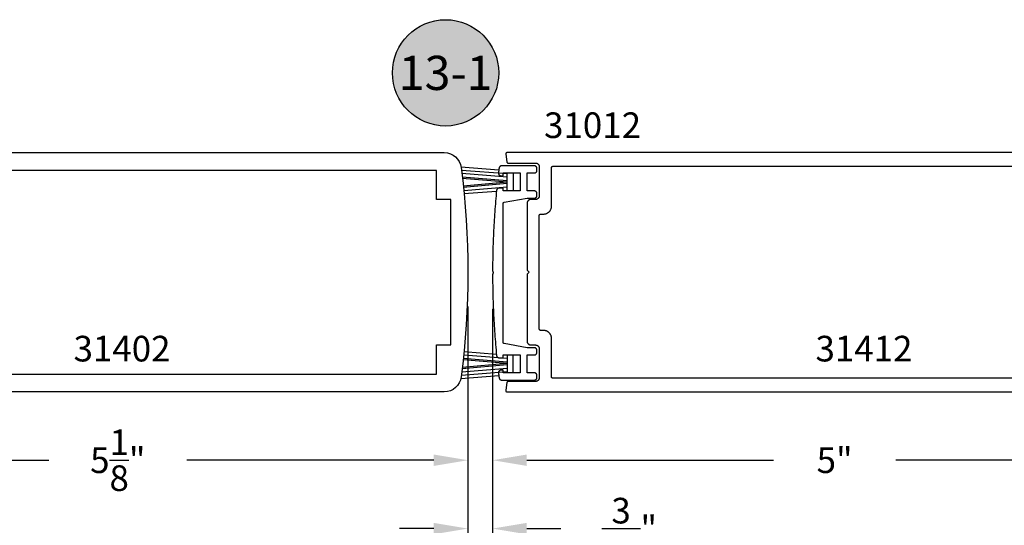
# Model space of a CAD drawing. Units: inches. Extents: x 110.8 to 141.6, y 508.3 to 545.4.
# Drawn here: x 123 to 130.2, y 532.2 to 535.9 of the extents above; entities that cross this region are included whole.
import ezdxf
from ezdxf.enums import TextEntityAlignment as Align

# ---------------------------------------------------------------- set-up
doc = ezdxf.new("R2010")
doc.units = ezdxf.units.IN
doc.header["$LTSCALE"] = 0.25
doc.header["$MEASUREMENT"] = 0
for name, color, linetype in [('Arcadia-Dim', 4, 'Continuous'), ('Arcadia-Profile', 5, 'Continuous'), ('Arcadia-Shade', 8, 'Continuous'), ('Arcadia-Text', 3, 'Continuous')]:
    doc.layers.add(name, color=color, linetype=linetype)
doc.styles.get("Standard").update_dxf_attribs({"font": 'ARIALN.TTF'})
doc.dimstyles.get("Standard").update_dxf_attribs({"dimscale": 0, "dimtxt": 0.046875, "dimasz": 0.0625, "dimexe": 0.0625, "dimexo": 0.0625, "dimgap": 0.09, "dimtad": 0, "dimtih": 1, "dimtoh": 1, "dimdec": 4, "dimzin": 0, "dimdsep": 46, "dimlunit": 4, "dimtxsty": 'Standard', "dimcen": 0.046875, "dimadec": 0, "dimazin": 0, "dimtfac": 1, "dimtdec": 4, "dimtofl": 0, "dimtmove": 0, "dimatfit": 3, "dimfxl": 1, "dimtolj": 1, "dimtzin": 0, "dimarcsym": 0})

# ---------------------------------------------------------------- blocks, each defined once
blk = doc.blocks.new('*D42')
at = {"layer": 'Arcadia-Dim', "color": 0, "lineweight": -2}
for p, q in [((126.3046, 533.7791), (126.3046, 532.4041)), ((121.1796, 532.9041), (121.1796, 532.4041)), ((121.4296, 532.6541), (123.2377, 532.6541)), ((126.0546, 532.6541), (124.2465, 532.6541))]:
    blk.add_line(p, q, dxfattribs=at)
at = {"layer": 'Arcadia-Dim', "color": 0, "lineweight": -3}
for points in [[(121.4296, 532.6958), (121.4296, 532.6124), (121.1796, 532.6541)], [(126.0546, 532.6958), (126.0546, 532.6124), (126.3046, 532.6541)]]:
    blk.add_solid(points, dxfattribs=at)
at = {"layer": 'Defpoints', "lineweight": -3}
for p in [(126.3046, 534.0291), (121.1796, 533.1541), (126.3046, 532.6541)]:
    blk.add_point(p, dxfattribs=at)
at = {"layer": 'Arcadia-Dim', "color": 0, "insert": (123.7421, 532.6541), "char_height": 0.1875, "attachment_point": 5}
blk.add_mtext('\\A1;5{\\H1.000000x;\\S1/8;}"', dxfattribs=at)
blk = doc.blocks.new('*D44')
at = {"layer": 'Arcadia-Dim', "color": 0, "lineweight": -2}
for p, q in [((126.3046, 533.7791), (126.3046, 531.9041)), ((126.4854, 533.7609), (126.4854, 531.9041)), ((126.0546, 532.1541), (125.8046, 532.1541)), ((126.7354, 532.1541), (126.9854, 532.1541))]:
    blk.add_line(p, q, dxfattribs=at)
at = {"layer": 'Arcadia-Dim', "color": 0, "lineweight": -3}
for points in [[(126.0546, 532.1958), (126.0546, 532.1124), (126.3046, 532.1541)], [(126.7354, 532.1958), (126.7354, 532.1124), (126.4854, 532.1541)]]:
    blk.add_solid(points, dxfattribs=at)
at = {"layer": 'Defpoints', "lineweight": -3}
for p in [(126.3046, 534.0291), (126.4854, 534.0109), (126.4854, 532.1541)]:
    blk.add_point(p, dxfattribs=at)
at = {"layer": 'Arcadia-Dim', "color": 0, "insert": (127.4866, 532.1541), "char_height": 0.1875, "attachment_point": 5}
blk.add_mtext('\\A1;{\\H1.000000x;\\S3/16;}"', dxfattribs=at)
blk = doc.blocks.new('*D43')
at = {"layer": 'Arcadia-Dim', "color": 0, "lineweight": -2}
for p, q in [((131.4926, 532.9141), (131.4926, 532.4041)), ((126.7354, 532.6541), (128.5405, 532.6541)), ((131.2426, 532.6541), (129.4375, 532.6541)), ((126.4854, 532.4892), (126.4854, 532.4041))]:
    blk.add_line(p, q, dxfattribs=at)
at = {"layer": 'Arcadia-Dim', "color": 0, "lineweight": -3}
for points in [[(126.7354, 532.6958), (126.7354, 532.6124), (126.4854, 532.6541)], [(131.2426, 532.6958), (131.2426, 532.6124), (131.4926, 532.6541)]]:
    blk.add_solid(points, dxfattribs=at)
at = {"layer": 'Defpoints', "lineweight": -3}
for p in [(131.4926, 533.1641), (126.4854, 532.7392), (131.4926, 532.6541)]:
    blk.add_point(p, dxfattribs=at)
at = {"layer": 'Arcadia-Dim', "color": 0, "insert": (128.989, 532.6541), "char_height": 0.1875, "attachment_point": 5}
blk.add_mtext('\\A1;5"', dxfattribs=at)
blk = doc.blocks.new('Keynote')
at = {"layer": 'Arcadia-Shade', "lineweight": -3}
h = blk.add_hatch(color=256, dxfattribs=at)
h.dxf.hatch_style = 1
edge = h.paths.add_edge_path()
edge.add_arc((0, 0), 0.0972, 0, 360)
at = {"layer": 'Defpoints', "lineweight": -3}
blk.add_circle((0, 0), 0.0972, dxfattribs=at)
at = {"layer": 'Arcadia-Text'}
blk.add_attdef('KEYNOTE_BUBBLE', text='', height=0.0625, dxfattribs=at).set_placement((0, 0), align=Align.MIDDLE_CENTER)

msp = doc.modelspace()

# ---------------------------------------------------------------- linework, layer by layer
at = {"layer": 'Arcadia-Profile', "lineweight": -3}
for p, q in [((126.5312, 534.77674), (126.2529, 534.79882)), ((126.59141, 534.74796), (126.25686, 534.77423)), ((126.59141, 534.72396), (126.25976, 534.75103)), ((126.59141, 534.6973), (126.26288, 534.72523)), ((126.59141, 534.6873), (126.26402, 534.71555)), ((126.59141, 534.62379), (126.59141, 534.75526)), ((126.63544, 534.75526), (126.63544, 534.62379)), ((126.59141, 534.6873), (126.27028, 534.65969)), ((126.59141, 534.6773), (126.27129, 534.65022)), ((126.59141, 534.65063), (126.27391, 534.62495)), ((126.51382, 534.62061), (126.27618, 534.60217)), ((126.59141, 534.62663), (126.563, 534.62443)), ((126.59141, 533.39746), (126.27391, 533.42315)), ((126.51382, 533.42748), (126.27618, 533.44593)), ((126.59141, 533.42146), (126.563, 533.42367)), ((126.59141, 533.4243), (126.59141, 533.29284)), ((126.63544, 533.29284), (126.63544, 533.4243)), ((126.59141, 533.3508), (126.26288, 533.32287)), ((126.59141, 533.3608), (126.26402, 533.33255)), ((126.59141, 533.3608), (126.27028, 533.38841)), ((126.59141, 533.3708), (126.27129, 533.39788)), ((126.5312, 533.27136), (126.2529, 533.24927)), ((126.59141, 533.30014), (126.25686, 533.27386)), ((126.59141, 533.32414), (126.25976, 533.29707))]:
    msp.add_line(p, q, dxfattribs=at)
msp.add_lwpolyline([(121.17959, 534.90411), (126.13152, 534.90411, -0.3771987), (126.25549, 534.79507, -0.064092), (126.25549, 533.26315, -0.3771987), (126.13152, 533.15411), (121.17959, 533.15411)], format="xyb", dxfattribs=at)
at = {"layer": 'Arcadia-Profile'}
for points in [[(131.48262, 534.90435), (126.5914, 534.90435), (126.59083, 534.90433), (126.59026, 534.90428), (126.58969, 534.9042), (126.58913, 534.90408), (126.58857, 534.90394), (126.58803, 534.90376), (126.5875, 534.90355), (126.58697, 534.90331), (126.58647, 534.90304), (126.58598, 534.90275), (126.58551, 534.90242), (126.58505, 534.90207), (126.58462, 534.9017), (126.58421, 534.90129), (126.58382, 534.90087), (126.58346, 534.90043), (126.58313, 534.89996), (126.58282, 534.89948), (126.58254, 534.89898), (126.58229, 534.89846), (126.58207, 534.89793), (126.58188, 534.89739), (126.58172, 534.89684), (126.58159, 534.89628), (126.5815, 534.89572), (126.58143, 534.89515), (126.5814, 534.89458), (126.58141, 534.894), (126.58144, 534.89343), (126.58151, 534.89286), (126.58995, 534.83659), (126.59003, 534.83613), (126.59014, 534.83566), (126.59026, 534.83521), (126.59041, 534.83476), (126.59058, 534.83431), (126.59077, 534.83388), (126.59097, 534.83345), (126.5912, 534.83304), (126.59145, 534.83263), (126.59172, 534.83224), (126.59201, 534.83186), (126.59231, 534.8315), (126.59263, 534.83115), (126.59296, 534.83082), (126.59332, 534.8305), (126.59368, 534.8302), (126.59406, 534.82991), (126.59446, 534.82965), (126.59486, 534.8294), (126.59528, 534.82918), (126.5957, 534.82897), (126.59614, 534.82879), (126.59658, 534.82862), (126.59704, 534.82848), (126.59749, 534.82836), (126.59796, 534.82825), (126.59842, 534.82818), (126.5989, 534.82812), (126.59937, 534.82809), (126.59984, 534.82808), (126.79948, 534.82808), (126.80095, 534.82804), (126.80241, 534.82792), (126.80387, 534.82773), (126.80531, 534.82746), (126.80673, 534.82712), (126.80814, 534.82671), (126.80952, 534.82622), (126.81087, 534.82565), (126.8122, 534.82502), (126.81348, 534.82432), (126.81473, 534.82356), (126.81594, 534.82273), (126.81711, 534.82184), (126.81822, 534.82088), (126.81928, 534.81987), (126.82029, 534.81881), (126.82124, 534.8177), (126.82214, 534.81653), (126.82297, 534.81533), (126.82373, 534.81408), (126.82443, 534.81279), (126.82506, 534.81146), (126.82563, 534.81011), (126.82611, 534.80873), (126.82653, 534.80732), (126.82687, 534.8059), (126.82714, 534.80446), (126.82733, 534.803), (126.82745, 534.80154), (126.82748, 534.80008), (126.82748, 534.58934), (126.82745, 534.58787), (126.82733, 534.58641), (126.82714, 534.58496), (126.82687, 534.58352), (126.82653, 534.58209), (126.82611, 534.58068), (126.82563, 534.5793), (126.82506, 534.57795), (126.82443, 534.57663), (126.82373, 534.57534), (126.82297, 534.57409), (126.82214, 534.57288), (126.82124, 534.57172), (126.82029, 534.5706), (126.81928, 534.56954), (126.81822, 534.56853), (126.81711, 534.56758), (126.81594, 534.56668), (126.81473, 534.56585), (126.81348, 534.56509), (126.8122, 534.56439), (126.81087, 534.56376), (126.80952, 534.5632), (126.80814, 534.56271), (126.80673, 534.56229), (126.80531, 534.56195), (126.80387, 534.56168), (126.80241, 534.56149), (126.80095, 534.56138), (126.79948, 534.56134), (126.76594, 534.56134), (126.76447, 534.5613), (126.76301, 534.56118), (126.76156, 534.56099), (126.76012, 534.56073), (126.75869, 534.56038), (126.75728, 534.55997), (126.7559, 534.55948), (126.75455, 534.55892), (126.75323, 534.55829), (126.75194, 534.55759), (126.75069, 534.55682), (126.74948, 534.55599), (126.74832, 534.5551), (126.7472, 534.55415), (126.74614, 534.55314), (126.74513, 534.55207), (126.74418, 534.55096), (126.74328, 534.54979), (126.74245, 534.54859), (126.74169, 534.54734), (126.74099, 534.54605), (126.74036, 534.54473), (126.7398, 534.54337), (126.73931, 534.54199), (126.73889, 534.54058), (126.73855, 534.53916), (126.73828, 534.53772), (126.73809, 534.53626), (126.73798, 534.5348), (126.73794, 534.53334), (126.73794, 534.04435), (126.75305, 534.02923), (126.73794, 534.01411), (126.73794, 533.52512), (126.73798, 533.52365), (126.73809, 533.52219), (126.73828, 533.52074), (126.73855, 533.5193), (126.73889, 533.51787), (126.73931, 533.51647), (126.7398, 533.51508), (126.74036, 533.51373), (126.74099, 533.51241), (126.74169, 533.51112), (126.74245, 533.50987), (126.74328, 533.50866), (126.74418, 533.5075), (126.74513, 533.50638), (126.74614, 533.50532), (126.7472, 533.50431), (126.74832, 533.50336), (126.74948, 533.50247), (126.75069, 533.50164), (126.75194, 533.50087), (126.75323, 533.50017), (126.75455, 533.49954), (126.7559, 533.49898), (126.75728, 533.49849), (126.75869, 533.49807), (126.76012, 533.49773), (126.76156, 533.49746), (126.76301, 533.49727), (126.76447, 533.49716), (126.76594, 533.49712), (126.79948, 533.49712), (126.80095, 533.49708), (126.80241, 533.49697), (126.80387, 533.49677), (126.80531, 533.49651), (126.80673, 533.49616), (126.80814, 533.49575), (126.80952, 533.49526), (126.81087, 533.4947), (126.8122, 533.49407), (126.81348, 533.49337), (126.81473, 533.4926), (126.81594, 533.49177), (126.81711, 533.49088), (126.81822, 533.48993), (126.81928, 533.48892), (126.82029, 533.48785), (126.82124, 533.48674), (126.82214, 533.48558), (126.82297, 533.48437), (126.82373, 533.48312), (126.82443, 533.48183), (126.82506, 533.48051), (126.82563, 533.47915), (126.82611, 533.47777), (126.82653, 533.47637), (126.82687, 533.47494), (126.82714, 533.4735), (126.82733, 533.47205), (126.82745, 533.47058), (126.82748, 533.46912), (126.82748, 533.25838), (126.82745, 533.25691), (126.82733, 533.25545), (126.82714, 533.254), (126.82687, 533.25256), (126.82653, 533.25113), (126.82611, 533.24973), (126.82563, 533.24835), (126.82506, 533.24699), (126.82443, 533.24567), (126.82373, 533.24438), (126.82297, 533.24313), (126.82214, 533.24192), (126.82124, 533.24076), (126.82029, 533.23964), (126.81928, 533.23858), (126.81822, 533.23757), (126.81711, 533.23662), (126.81594, 533.23573), (126.81473, 533.2349), (126.81348, 533.23413), (126.8122, 533.23343), (126.81087, 533.2328), (126.80952, 533.23224), (126.80814, 533.23175), (126.80673, 533.23133), (126.80531, 533.23099), (126.80387, 533.23072), (126.80241, 533.23053), (126.80095, 533.23042), (126.79948, 533.23038), (126.59984, 533.23038), (126.59937, 533.23037), (126.5989, 533.23033), (126.59842, 533.23028), (126.59796, 533.2302), (126.59749, 533.2301), (126.59704, 533.22998), (126.59658, 533.22983), (126.59614, 533.22967), (126.5957, 533.22948), (126.59528, 533.22928), (126.59486, 533.22905), (126.59446, 533.22881), (126.59406, 533.22854), (126.59368, 533.22826), (126.59332, 533.22796), (126.59296, 533.22764), (126.59263, 533.22731), (126.59231, 533.22696), (126.59201, 533.22659), (126.59172, 533.22621), (126.59145, 533.22582), (126.5912, 533.22542), (126.59097, 533.225), (126.59077, 533.22458), (126.59058, 533.22414), (126.59041, 533.2237), (126.59026, 533.22325), (126.59014, 533.22279), (126.59003, 533.22233), (126.58995, 533.22186), (126.58151, 533.16559), (126.58144, 533.16502), (126.58141, 533.16445), (126.5814, 533.16388), (126.58143, 533.16331), (126.5815, 533.16274), (126.58159, 533.16217), (126.58172, 533.16161), (126.58188, 533.16106), (126.58207, 533.16052), (126.58229, 533.15999), (126.58254, 533.15948), (126.58282, 533.15898), (126.58313, 533.15849), (126.58346, 533.15803), (126.58382, 533.15758), (126.58421, 533.15716), (126.58462, 533.15676), (126.58505, 533.15638), (126.58551, 533.15603), (126.58598, 533.15571), (126.58647, 533.15541), (126.58697, 533.15514), (126.5875, 533.1549), (126.58803, 533.1547), (126.58857, 533.15452), (126.58913, 533.15437), (126.58969, 533.15426), (126.59026, 533.15418), (126.59083, 533.15413), (126.5914, 533.15411), (131.48262, 533.15411)], [(131.28462, 533.25423), (126.92703, 533.25423), (126.92651, 533.25424), (126.92599, 533.25428), (126.92547, 533.25435), (126.92495, 533.25445), (126.92444, 533.25457), (126.92394, 533.25472), (126.92345, 533.25489), (126.92297, 533.25509), (126.92249, 533.25532), (126.92203, 533.25557), (126.92159, 533.25584), (126.92116, 533.25614), (126.92074, 533.25646), (126.92034, 533.2568), (126.91996, 533.25716), (126.9196, 533.25754), (126.91926, 533.25793), (126.91894, 533.25835), (126.91865, 533.25878), (126.91837, 533.25923), (126.91812, 533.25969), (126.9179, 533.26016), (126.9177, 533.26064), (126.91752, 533.26114), (126.91737, 533.26164), (126.91725, 533.26215), (126.91716, 533.26266), (126.91709, 533.26318), (126.91705, 533.2637), (126.91703, 533.26423), (126.91703, 533.54481), (126.91695, 533.5479), (126.91671, 533.55098), (126.91631, 533.55404), (126.91574, 533.55708), (126.91502, 533.56008), (126.91415, 533.56305), (126.91311, 533.56596), (126.91193, 533.56881), (126.9106, 533.5716), (126.90913, 533.57431), (126.90751, 533.57695), (126.90577, 533.57949), (126.90388, 533.58194), (126.90188, 533.58429), (126.89975, 533.58653), (126.89751, 533.58866), (126.89516, 533.59067), (126.89271, 533.59255), (126.89017, 533.5943), (126.88753, 533.59591), (126.88482, 533.59738), (126.88203, 533.59871), (126.87918, 533.5999), (126.87627, 533.60093), (126.8733, 533.6018), (126.8703, 533.60253), (126.86726, 533.60309), (126.8642, 533.60349), (126.86112, 533.60373), (126.85803, 533.60381), (126.83748, 533.60381), (126.83696, 533.60383), (126.83644, 533.60387), (126.83592, 533.60394), (126.83541, 533.60403), (126.8349, 533.60416), (126.83439, 533.6043), (126.8339, 533.60448), (126.83342, 533.60468), (126.83294, 533.6049), (126.83248, 533.60515), (126.83204, 533.60543), (126.83161, 533.60572), (126.83119, 533.60604), (126.83079, 533.60638), (126.83041, 533.60674), (126.83005, 533.60712), (126.82971, 533.60752), (126.82939, 533.60794), (126.8291, 533.60837), (126.82882, 533.60881), (126.82857, 533.60927), (126.82835, 533.60975), (126.82815, 533.61023), (126.82797, 533.61072), (126.82783, 533.61123), (126.8277, 533.61174), (126.82761, 533.61225), (126.82754, 533.61277), (126.8275, 533.61329), (126.82748, 533.61381), (126.82748, 534.44464), (126.8275, 534.44516), (126.82754, 534.44569), (126.82761, 534.44621), (126.8277, 534.44672), (126.82783, 534.44723), (126.82797, 534.44773), (126.82815, 534.44822), (126.82835, 534.44871), (126.82857, 534.44918), (126.82882, 534.44964), (126.8291, 534.45009), (126.82939, 534.45052), (126.82971, 534.45093), (126.83005, 534.45133), (126.83041, 534.45171), (126.83079, 534.45207), (126.83119, 534.45241), (126.83161, 534.45273), (126.83204, 534.45303), (126.83248, 534.4533), (126.83294, 534.45355), (126.83342, 534.45378), (126.8339, 534.45398), (126.83439, 534.45415), (126.8349, 534.4543), (126.83541, 534.45442), (126.83592, 534.45452), (126.83644, 534.45459), (126.83696, 534.45463), (126.83748, 534.45464), (126.85803, 534.45464), (126.86112, 534.45472), (126.8642, 534.45496), (126.86726, 534.45537), (126.8703, 534.45593), (126.8733, 534.45665), (126.87627, 534.45753), (126.87918, 534.45856), (126.88203, 534.45974), (126.88482, 534.46107), (126.88753, 534.46255), (126.89017, 534.46416), (126.89271, 534.46591), (126.89516, 534.46779), (126.89751, 534.4698), (126.89975, 534.47192), (126.90188, 534.47416), (126.90388, 534.47651), (126.90577, 534.47896), (126.90751, 534.48151), (126.90913, 534.48414), (126.9106, 534.48686), (126.91193, 534.48964), (126.91311, 534.4925), (126.91415, 534.49541), (126.91502, 534.49837), (126.91574, 534.50137), (126.91631, 534.50441), (126.91671, 534.50747), (126.91695, 534.51055), (126.91703, 534.51364), (126.91703, 534.79423), (126.91705, 534.79475), (126.91709, 534.79527), (126.91716, 534.79579), (126.91725, 534.79631), (126.91737, 534.79682), (126.91752, 534.79732), (126.9177, 534.79781), (126.9179, 534.7983), (126.91812, 534.79877), (126.91837, 534.79923), (126.91865, 534.79967), (126.91894, 534.80011), (126.91926, 534.80052), (126.9196, 534.80092), (126.91996, 534.8013), (126.92034, 534.80166), (126.92074, 534.802), (126.92116, 534.80232), (126.92159, 534.80261), (126.92203, 534.80289), (126.92249, 534.80314), (126.92297, 534.80336), (126.92345, 534.80356), (126.92394, 534.80374), (126.92444, 534.80389), (126.92495, 534.80401), (126.92547, 534.8041), (126.92599, 534.80417), (126.92651, 534.80421), (126.92703, 534.80423), (131.28462, 534.80423)]]:
    msp.add_lwpolyline(points, dxfattribs=at)
at = {"layer": 'Arcadia-Profile', "lineweight": -3}
msp.add_lwpolyline([(126.17959, 533.49811), (126.17959, 534.02911), (126.17959, 534.56011), (126.07459, 534.56011), (126.07459, 534.77411), (121.38459, 534.77411), (121.38459, 534.02911), (121.38459, 533.28411), (126.07459, 533.28411), (126.07459, 533.49811)], close=True, dxfattribs=at)
at = {"layer": 'Arcadia-Profile'}
msp.add_lwpolyline([(126.81029, 533.25944), (126.81029, 533.27384), (126.81027, 533.27483), (126.81019, 533.27583), (126.81006, 533.27681), (126.80988, 533.27779), (126.80964, 533.27876), (126.80936, 533.27971), (126.80903, 533.28065), (126.80865, 533.28157), (126.80822, 533.28247), (126.80775, 533.28334), (126.80723, 533.28419), (126.80666, 533.28501), (126.80606, 533.2858), (126.80541, 533.28655), (126.80473, 533.28727), (126.804, 533.28796), (126.80325, 533.28861), (126.80246, 533.28921), (126.80164, 533.28977), (126.80079, 533.29029), (126.79992, 533.29077), (126.79902, 533.2912), (126.7981, 533.29158), (126.79716, 533.29191), (126.79621, 533.29219), (126.79524, 533.29242), (126.79426, 533.29261), (126.79328, 533.29274), (126.79229, 533.29281), (126.79129, 533.29284), (126.73923, 533.29284), (126.73923, 533.4243), (126.79129, 533.4243), (126.79229, 533.42433), (126.79328, 533.42441), (126.79426, 533.42454), (126.79524, 533.42472), (126.79621, 533.42495), (126.79716, 533.42523), (126.7981, 533.42556), (126.79902, 533.42595), (126.79992, 533.42637), (126.80079, 533.42685), (126.80164, 533.42737), (126.80246, 533.42793), (126.80325, 533.42854), (126.804, 533.42918), (126.80473, 533.42987), (126.80541, 533.43059), (126.80606, 533.43135), (126.80666, 533.43213), (126.80723, 533.43295), (126.80775, 533.4338), (126.80822, 533.43468), (126.80865, 533.43557), (126.80903, 533.43649), (126.80936, 533.43743), (126.80964, 533.43839), (126.80988, 533.43935), (126.81006, 533.44033), (126.81019, 533.44132), (126.81027, 533.44231), (126.81029, 533.4433), (126.81029, 533.4577), (126.81027, 533.45869), (126.81019, 533.45968), (126.81006, 533.46067), (126.80988, 533.46165), (126.80964, 533.46262), (126.80936, 533.46357), (126.80903, 533.46451), (126.80865, 533.46543), (126.80822, 533.46632), (126.80775, 533.4672), (126.80723, 533.46805), (126.80666, 533.46887), (126.80606, 533.46966), (126.80541, 533.47041), (126.80473, 533.47113), (126.804, 533.47182), (126.80325, 533.47246), (126.80246, 533.47307), (126.80164, 533.47363), (126.80079, 533.47415), (126.79992, 533.47463), (126.79902, 533.47506), (126.7981, 533.47544), (126.79716, 533.47577), (126.79621, 533.47605), (126.79524, 533.47628), (126.79426, 533.47646), (126.79328, 533.47659), (126.79229, 533.47667), (126.79129, 533.4767), (126.73923, 533.4767), (126.57124, 533.50674), (126.57078, 533.50684), (126.57033, 533.50695), (126.56989, 533.50708), (126.56945, 533.50724), (126.56902, 533.50741), (126.5686, 533.50761), (126.56818, 533.50782), (126.56778, 533.50805), (126.56739, 533.50831), (126.56701, 533.50858), (126.56665, 533.50886), (126.56629, 533.50916), (126.56596, 533.50948), (126.56563, 533.50982), (126.56533, 533.51017), (126.56504, 533.51053), (126.56477, 533.51091), (126.56451, 533.5113), (126.56427, 533.5117), (126.56406, 533.51211), (126.56386, 533.51253), (126.56368, 533.51295), (126.56352, 533.51339), (126.56338, 533.51383), (126.56327, 533.51428), (126.56317, 533.51474), (126.56309, 533.5152), (126.56304, 533.51566), (126.56301, 533.51612), (126.563, 533.51659), (126.563, 534.53151), (126.56301, 534.53197), (126.56304, 534.53244), (126.56309, 534.5329), (126.56317, 534.53336), (126.56327, 534.53381), (126.56338, 534.53426), (126.56352, 534.5347), (126.56368, 534.53514), (126.56386, 534.53557), (126.56406, 534.53599), (126.56427, 534.5364), (126.56451, 534.5368), (126.56477, 534.53719), (126.56504, 534.53756), (126.56533, 534.53793), (126.56563, 534.53828), (126.56596, 534.53861), (126.56629, 534.53893), (126.56665, 534.53923), (126.56701, 534.53952), (126.56739, 534.53979), (126.56778, 534.54004), (126.56818, 534.54027), (126.5686, 534.54049), (126.56902, 534.54068), (126.56945, 534.54086), (126.56989, 534.54101), (126.57033, 534.54115), (126.57078, 534.54126), (126.57124, 534.54135), (126.73922, 534.5714), (126.79129, 534.5714), (126.79229, 534.57142), (126.79328, 534.5715), (126.79426, 534.57163), (126.79524, 534.57181), (126.79621, 534.57204), (126.79716, 534.57233), (126.7981, 534.57266), (126.79902, 534.57304), (126.79992, 534.57347), (126.80079, 534.57394), (126.80164, 534.57446), (126.80246, 534.57502), (126.80325, 534.57563), (126.804, 534.57628), (126.80473, 534.57696), (126.80541, 534.57768), (126.80606, 534.57844), (126.80666, 534.57923), (126.80723, 534.58005), (126.80775, 534.5809), (126.80822, 534.58177), (126.80865, 534.58267), (126.80903, 534.58359), (126.80936, 534.58452), (126.80964, 534.58548), (126.80988, 534.58645), (126.81006, 534.58742), (126.81019, 534.58841), (126.81027, 534.5894), (126.81029, 534.5904), (126.81029, 534.60479), (126.81027, 534.60579), (126.81019, 534.60678), (126.81006, 534.60776), (126.80988, 534.60874), (126.80964, 534.60971), (126.80936, 534.61066), (126.80903, 534.6116), (126.80865, 534.61252), (126.80822, 534.61342), (126.80775, 534.61429), (126.80723, 534.61514), (126.80666, 534.61596), (126.80606, 534.61675), (126.80541, 534.6175), (126.80473, 534.61823), (126.804, 534.61891), (126.80325, 534.61956), (126.80246, 534.62016), (126.80164, 534.62073), (126.80079, 534.62125), (126.79992, 534.62172), (126.79902, 534.62215), (126.7981, 534.62253), (126.79716, 534.62286), (126.79621, 534.62314), (126.79524, 534.62338), (126.79426, 534.62356), (126.79328, 534.62369), (126.79229, 534.62377), (126.79129, 534.62379), (126.73923, 534.62379), (126.73923, 534.75526), (126.79129, 534.75526), (126.79229, 534.75528), (126.79328, 534.75536), (126.79426, 534.75549), (126.79524, 534.75567), (126.79621, 534.7559), (126.79716, 534.75619), (126.7981, 534.75652), (126.79902, 534.7569), (126.79992, 534.75733), (126.80079, 534.7578), (126.80164, 534.75832), (126.80246, 534.75888), (126.80325, 534.75949), (126.804, 534.76014), (126.80473, 534.76082), (126.80541, 534.76154), (126.80606, 534.7623), (126.80666, 534.76309), (126.80723, 534.76391), (126.80775, 534.76476), (126.80822, 534.76563), (126.80865, 534.76653), (126.80903, 534.76745), (126.80936, 534.76838), (126.80964, 534.76934), (126.80988, 534.77031), (126.81006, 534.77128), (126.81019, 534.77227), (126.81027, 534.77326), (126.81029, 534.77426), (126.81029, 534.78865), (126.81027, 534.78965), (126.81019, 534.79064), (126.81006, 534.79162), (126.80988, 534.7926), (126.80964, 534.79357), (126.80936, 534.79452), (126.80903, 534.79546), (126.80865, 534.79638), (126.80822, 534.79728), (126.80775, 534.79815), (126.80723, 534.799), (126.80666, 534.79982), (126.80606, 534.80061), (126.80541, 534.80136), (126.80473, 534.80209), (126.804, 534.80277), (126.80325, 534.80342), (126.80246, 534.80402), (126.80164, 534.80459), (126.80079, 534.80511), (126.79992, 534.80558), (126.79902, 534.80601), (126.7981, 534.80639), (126.79716, 534.80672), (126.79621, 534.807), (126.79524, 534.80724), (126.79426, 534.80742), (126.79328, 534.80755), (126.79229, 534.80763), (126.79129, 534.80765), (126.55186, 534.80765), (126.55095, 534.80763), (126.55004, 534.80756), (126.54913, 534.80745), (126.54823, 534.8073), (126.54734, 534.8071), (126.54645, 534.80687), (126.54559, 534.80658), (126.54473, 534.80626), (126.54389, 534.8059), (126.54307, 534.80549), (126.54227, 534.80505), (126.54149, 534.80457), (126.54074, 534.80405), (126.54001, 534.8035), (126.53931, 534.80291), (126.53864, 534.80229), (126.538, 534.80164), (126.53739, 534.80096), (126.53681, 534.80025), (126.53627, 534.79951), (126.53577, 534.79875), (126.5353, 534.79796), (126.53487, 534.79716), (126.53448, 534.79633), (126.53414, 534.79548), (126.53383, 534.79462), (126.53356, 534.79375), (126.53334, 534.79286), (126.53316, 534.79197), (126.53302, 534.79106), (126.53287, 534.7899), (126.53272, 534.78873), (126.53257, 534.78756), (126.53242, 534.7864), (126.53227, 534.78523), (126.53213, 534.78407), (126.53198, 534.7829), (126.53183, 534.78173), (126.53168, 534.78057), (126.53154, 534.7794), (126.53139, 534.77824), (126.53124, 534.77707), (126.5311, 534.7759), (126.53095, 534.77474), (126.53081, 534.77357), (126.53066, 534.7724), (126.53052, 534.77124), (126.53037, 534.77007), (126.53023, 534.7689), (126.53008, 534.76774), (126.52994, 534.76657), (126.52979, 534.7654), (126.52965, 534.76424), (126.52951, 534.76307), (126.52936, 534.7619), (126.52922, 534.76074), (126.52908, 534.75957), (126.52893, 534.7584), (126.52879, 534.75724), (126.52865, 534.75607), (126.52855, 534.755), (126.52851, 534.75393), (126.52853, 534.75286), (126.52861, 534.75179), (126.52876, 534.75073), (126.52896, 534.74968), (126.52922, 534.74864), (126.52954, 534.74762), (126.52991, 534.74661), (126.53034, 534.74563), (126.53083, 534.74468), (126.53137, 534.74375), (126.53196, 534.74286), (126.5326, 534.742), (126.53329, 534.74118), (126.53402, 534.74039), (126.5348, 534.73966), (126.53561, 534.73896), (126.53647, 534.73831), (126.53735, 534.73772), (126.53828, 534.73717), (126.53923, 534.73667), (126.5402, 534.73624), (126.5412, 534.73585), (126.54222, 534.73552), (126.54326, 534.73526), (126.54431, 534.73505), (126.54537, 534.73489), (126.54644, 534.7348), (126.54751, 534.73477), (126.563, 534.73477), (126.563, 534.75526), (126.68684, 534.75526), (126.68684, 534.62379), (126.563, 534.62379), (126.563, 534.64427), (126.53335, 534.64427), (126.53242, 534.64425), (126.53149, 534.64418), (126.53056, 534.64407), (126.52964, 534.64391), (126.52873, 534.6437), (126.52784, 534.64345), (126.52695, 534.64316), (126.52608, 534.64283), (126.52523, 534.64245), (126.52439, 534.64203), (126.52358, 534.64157), (126.5228, 534.64107), (126.52203, 534.64053), (126.5213, 534.63996), (126.52059, 534.63935), (126.51992, 534.63871), (126.51927, 534.63803), (126.51866, 534.63733), (126.51809, 534.63659), (126.51755, 534.63583), (126.51705, 534.63504), (126.51659, 534.63423), (126.51618, 534.6334), (126.5158, 534.63255), (126.51546, 534.63168), (126.51517, 534.63079), (126.51492, 534.62989), (126.51472, 534.62898), (126.51456, 534.62806), (126.51444, 534.62714), (126.51259, 534.60765), (126.5108, 534.58816), (126.50907, 534.56866), (126.50741, 534.54915), (126.5058, 534.52964), (126.50425, 534.51012), (126.50277, 534.4906), (126.50134, 534.47108), (126.49998, 534.45155), (126.49868, 534.43202), (126.49744, 534.41248), (126.49626, 534.39294), (126.49514, 534.37339), (126.49408, 534.35385), (126.49308, 534.3343), (126.49214, 534.31474), (126.49127, 534.29518), (126.49045, 534.27562), (126.4897, 534.25606), (126.489, 534.2365), (126.48837, 534.21693), (126.4878, 534.19736), (126.48729, 534.17779), (126.48684, 534.15822), (126.48645, 534.13865), (126.48613, 534.11908), (126.48586, 534.0995), (126.48566, 534.07992), (126.48551, 534.06035), (126.48543, 534.04077), (126.48543, 534.04062), (126.48543, 534.04048), (126.48544, 534.04033), (126.48545, 534.04018), (126.48546, 534.04003), (126.48547, 534.03989), (126.48548, 534.03974), (126.4855, 534.03959), (126.48552, 534.03945), (126.48554, 534.0393), (126.48556, 534.03916), (126.48558, 534.03901), (126.48561, 534.03886), (126.48564, 534.03872), (126.48567, 534.03858), (126.4857, 534.03843), (126.48574, 534.03829), (126.48578, 534.03815), (126.48581, 534.038), (126.48586, 534.03786), (126.4859, 534.03772), (126.48595, 534.03758), (126.48599, 534.03744), (126.48604, 534.0373), (126.48609, 534.03716), (126.48615, 534.03703), (126.4862, 534.03689), (126.48626, 534.03675), (126.48632, 534.03662), (126.48638, 534.03648), (126.48669, 534.03582), (126.48697, 534.03514), (126.48723, 534.03445), (126.48748, 534.03376), (126.4877, 534.03306), (126.4879, 534.03236), (126.48808, 534.03164), (126.48824, 534.03093), (126.48838, 534.03021), (126.4885, 534.02948), (126.4886, 534.02876), (126.48867, 534.02803), (126.48872, 534.02729), (126.48876, 534.02656), (126.48877, 534.02583), (126.48876, 534.02509), (126.48872, 534.02436), (126.48867, 534.02363), (126.48859, 534.0229), (126.4885, 534.02217), (126.48838, 534.02144), (126.48824, 534.02072), (126.48808, 534.02001), (126.4879, 534.0193), (126.4877, 534.01859), (126.48747, 534.01789), (126.48723, 534.0172), (126.48697, 534.01651), (126.48668, 534.01584), (126.48638, 534.01517), (126.48632, 534.01503), (126.48626, 534.0149), (126.4862, 534.01476), (126.48614, 534.01463), (126.48609, 534.01449), (126.48604, 534.01435), (126.48599, 534.01421), (126.48594, 534.01407), (126.48589, 534.01393), (126.48585, 534.01379), (126.48581, 534.01365), (126.48577, 534.01351), (126.48573, 534.01337), (126.4857, 534.01322), (126.48566, 534.01308), (126.48563, 534.01293), (126.4856, 534.01279), (126.48558, 534.01264), (126.48555, 534.0125), (126.48553, 534.01235), (126.48551, 534.01221), (126.48549, 534.01206), (126.48547, 534.01191), (126.48546, 534.01177), (126.48545, 534.01162), (126.48544, 534.01147), (126.48543, 534.01132), (126.48543, 534.01118), (126.48542, 534.01103), (126.48542, 534.01088), (126.4855, 533.99119), (126.48563, 533.97151), (126.48582, 533.95182), (126.48608, 533.93214), (126.4864, 533.91245), (126.48678, 533.89277), (126.48722, 533.87309), (126.48773, 533.8534), (126.48829, 533.83373), (126.48892, 533.81405), (126.48961, 533.79437), (126.49036, 533.7747), (126.49118, 533.75503), (126.49205, 533.73536), (126.49299, 533.7157), (126.49398, 533.69604), (126.49504, 533.67638), (126.49616, 533.65672), (126.49735, 533.63707), (126.49859, 533.61742), (126.4999, 533.59778), (126.50126, 533.57814), (126.50269, 533.5585), (126.50418, 533.53887), (126.50574, 533.51925), (126.50735, 533.49962), (126.50903, 533.48001), (126.51076, 533.4604), (126.51256, 533.44079), (126.51442, 533.42119), (126.51446, 533.4208), (126.51458, 533.41988), (126.51475, 533.41897), (126.51496, 533.41806), (126.51521, 533.41717), (126.51551, 533.41629), (126.51585, 533.41543), (126.51623, 533.41459), (126.51665, 533.41376), (126.51711, 533.41296), (126.51761, 533.41218), (126.51815, 533.41142), (126.51873, 533.41069), (126.51933, 533.40999), (126.51998, 533.40933), (126.52065, 533.40869), (126.52136, 533.40809), (126.52209, 533.40752), (126.52285, 533.40699), (126.52363, 533.40649), (126.52444, 533.40604), (126.52527, 533.40562), (126.52612, 533.40525), (126.52699, 533.40492), (126.52787, 533.40463), (126.52876, 533.40438), (126.52967, 533.40418), (126.53058, 533.40402), (126.5315, 533.40391), (126.53242, 533.40384), (126.53335, 533.40382), (126.563, 533.40382), (126.563, 533.4243), (126.68684, 533.4243), (126.68684, 533.29284), (126.563, 533.29284), (126.563, 533.31332), (126.54751, 533.31332), (126.54644, 533.31329), (126.54537, 533.3132), (126.54431, 533.31305), (126.54326, 533.31284), (126.54222, 533.31257), (126.5412, 533.31224), (126.5402, 533.31186), (126.53923, 533.31142), (126.53828, 533.31093), (126.53735, 533.31038), (126.53646, 533.30978), (126.53561, 533.30913), (126.5348, 533.30844), (126.53402, 533.3077), (126.53329, 533.30692), (126.5326, 533.3061), (126.53196, 533.30524), (126.53137, 533.30434), (126.53083, 533.30342), (126.53034, 533.30246), (126.52991, 533.30148), (126.52954, 533.30048), (126.52922, 533.29946), (126.52896, 533.29842), (126.52876, 533.29737), (126.52861, 533.2963), (126.52853, 533.29523), (126.52851, 533.29416), (126.52855, 533.29309), (126.52865, 533.29203), (126.52879, 533.29086), (126.52893, 533.28969), (126.52908, 533.28853), (126.52922, 533.28736), (126.52936, 533.28619), (126.52951, 533.28503), (126.52965, 533.28386), (126.52979, 533.28269), (126.52994, 533.28153), (126.53008, 533.28036), (126.53023, 533.27919), (126.53037, 533.27803), (126.53052, 533.27686), (126.53066, 533.27569), (126.53081, 533.27453), (126.53095, 533.27336), (126.5311, 533.27219), (126.53124, 533.27103), (126.53139, 533.26986), (126.53154, 533.26869), (126.53168, 533.26753), (126.53183, 533.26636), (126.53198, 533.2652), (126.53213, 533.26403), (126.53227, 533.26286), (126.53242, 533.2617), (126.53257, 533.26053), (126.53272, 533.25936), (126.53287, 533.2582), (126.53302, 533.25703), (126.53316, 533.25613), (126.53334, 533.25523), (126.53356, 533.25435), (126.53383, 533.25347), (126.53414, 533.25261), (126.53448, 533.25177), (126.53487, 533.25094), (126.5353, 533.25013), (126.53577, 533.24935), (126.53627, 533.24858), (126.53681, 533.24785), (126.53739, 533.24714), (126.538, 533.24645), (126.53864, 533.2458), (126.53931, 533.24518), (126.54001, 533.24459), (126.54074, 533.24404), (126.54149, 533.24352), (126.54227, 533.24304), (126.54307, 533.2426), (126.54389, 533.2422), (126.54473, 533.24183), (126.54558, 533.24151), (126.54645, 533.24123), (126.54734, 533.24099), (126.54823, 533.2408), (126.54913, 533.24064), (126.55004, 533.24053), (126.55095, 533.24047), (126.55186, 533.24044), (126.79129, 533.24044), (126.79229, 533.24047), (126.79328, 533.24055), (126.79426, 533.24068), (126.79524, 533.24086), (126.79621, 533.24109), (126.79716, 533.24137), (126.7981, 533.24171), (126.79902, 533.24209), (126.79992, 533.24252), (126.80079, 533.24299), (126.80164, 533.24351), (126.80246, 533.24407), (126.80325, 533.24468), (126.804, 533.24532), (126.80473, 533.24601), (126.80541, 533.24673), (126.80606, 533.24749), (126.80666, 533.24828), (126.80723, 533.2491), (126.80775, 533.24994), (126.80822, 533.25082), (126.80865, 533.25172), (126.80903, 533.25264), (126.80936, 533.25357), (126.80964, 533.25453), (126.80988, 533.25549), (126.81006, 533.25647), (126.81019, 533.25746), (126.81027, 533.25845)], close=True, dxfattribs=at)

# ---------------------------------------------------------------- block references
at = {"layer": 'Arcadia-Text', "lineweight": -3, "xscale": 4, "yscale": 4, "zscale": 4}
msp.add_blockref('Keynote', (126.1416, 535.48757), dxfattribs=at).add_auto_attribs({'KEYNOTE_BUBBLE': '13-1'})

# ---------------------------------------------------------------- texts
at = {"layer": 'Arcadia-Text', "lineweight": -3}
for s, p in [('31012', (126.86224, 535.01095)), ('31402', (123.41817, 533.37657)), ('31412', (128.84897, 533.37657))]:
    msp.add_text(s, height=0.1875, dxfattribs=at).set_placement(p)

# ---------------------------------------------------------------- dimensions: what is measured, and where the dimension line sits
at = {"layer": 'Arcadia-Dim'}
for base, p1, p2, picture, middle in [((126.30459, 532.65411), (121.17959, 533.15411), (126.30459, 534.02911), '*D42', (123.74209, 532.65411)), ((131.49262, 532.65411), (126.48542, 532.73917), (131.49262, 533.16411), '*D43', (128.98902, 532.65411))]:
    dim = msp.add_linear_dim(base=base, p1=p1, p2=p2, dimstyle='Standard', override={"dimscale": 4}, dxfattribs=at)
    dim.commit()
    dim.dimension.update_dxf_attribs({"geometry": picture, "text_midpoint": middle})
dim = msp.add_linear_dim(base=(126.48542, 532.15411), p1=(126.30459, 534.02911), p2=(126.48542, 534.01088), dimstyle='Standard', override={"dimscale": 4}, dxfattribs=at)
dim.commit()
dim.dimension.update_dxf_attribs({"geometry": '*D44', "text_midpoint": (127.48662, 532.15411), "dimtype": 160})

doc.saveas('drawing.dxf')
